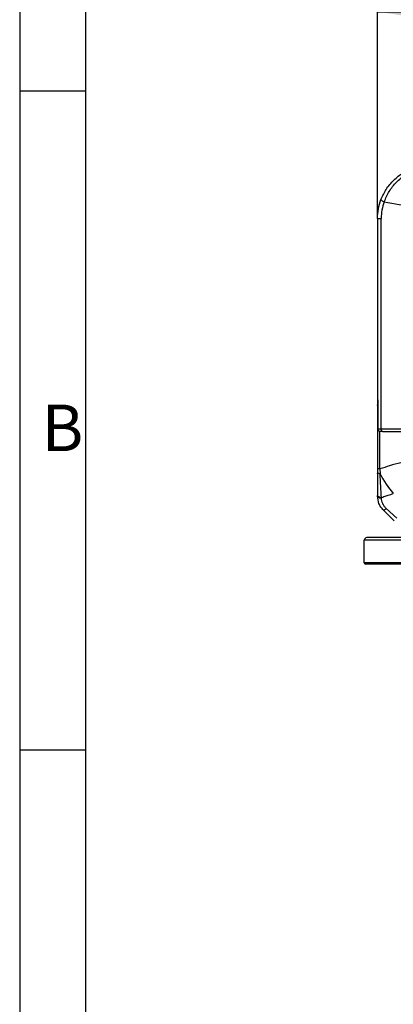
# Model space of a CAD drawing. Units: millimetres. Extents: x 7 to 412, y 7 to 291.
# Drawn here: x 7 to 35, y 179 to 253 of the extents above; entities that cross this region are included whole.
import ezdxf

# ---------------------------------------------------------------- set-up
doc = ezdxf.new("R2010")
doc.units = ezdxf.units.MM
doc.layers.add('FORMAT', color=7, linetype='Continuous')
doc.styles.add('SLDTEXTSTYLE0', font='TXT', dxfattribs={"width": 0.7})
doc.styles.add('SLDTEXTSTYLE2', font='TXT', dxfattribs={"width": 0.75})
doc.dimstyles.new('SLDDIMSTYLE0', dxfattribs={"dimtxt": 3.5, "dimasz": 3.302, "dimexe": 0, "dimexo": 0.0625, "dimgap": 0.875, "dimtad": 1, "dimdec": 0, "dimrnd": 1e-09, "dimzin": 12, "dimdsep": 46, "dimtxsty": 'SLDTEXTSTYLE2', "dimsah": 1, "dimcen": 0.09, "dimadec": 0, "dimazin": 3, "dimtfac": 1, "dimtdec": 0, "dimtofl": 0, "dimtmove": 0, "dimatfit": 3, "dimfxl": 0, "dimfrac": 2, "dimtolj": 1, "dimtzin": 12, "dimarcsym": 0})

# ---------------------------------------------------------------- blocks, each defined once
blk = doc.blocks.new('_D_16')
at = {"layer": 'FORMAT', "color": 7}
for p, q in [((33.947, 237.936), (33.947, 254.472)), ((86.947, 237.936), (86.947, 254.472)), ((33.947, 253.472), (86.947, 253.472))]:
    blk.add_line(p, q, dxfattribs=at)
for points in [[(33.947, 253.472), (37.249, 252.964), (37.249, 253.98)], [(86.947, 253.472), (83.645, 253.98), (83.645, 252.964)]]:
    blk.add_solid(points, dxfattribs=at)
at = {"layer": 'FORMAT', "color": 7, "insert": (57.861, 257.984), "char_height": 3.5, "attachment_point": 1, "style": 'SLDTEXTSTYLE2'}
blk.add_mtext('53', dxfattribs=at)

msp = doc.modelspace()

# ---------------------------------------------------------------- linework, layer by layer
at = {"color": 7, "linetype": 'Continuous', "lineweight": 25}
for p, q in [((33.947, 237.936), (34.221, 237.936)), ((33.947, 237.936), (33.947, 224.452)), ((34.221, 222.136), (34.221, 237.936)), ((33.957, 224.236), (33.957, 222.136)), ((33.964, 224.236), (33.964, 222.136)), ((33.947, 223.875), (33.957, 223.926)), ((33.947, 223.875), (33.947, 219.11)), ((33.957, 222.136), (33.964, 222.136)), ((33.964, 222.136), (34.221, 222.136)), ((34.221, 222.136), (39.506, 222.136)), ((34.13, 219.11), (33.947, 219.11)), ((33.947, 219.11), (33.947, 218.786)), ((34.13, 219.11), (34.142, 218.753)), ((33.947, 217.127), (33.947, 217.072)), ((35.403, 215.418), (34.598, 216.15)), ((35.191, 215.206), (34.386, 216.012)), ((36.956, 213.75), (32.956, 213.75)), ((32.956, 212.05), (32.956, 213.75)), ((36.956, 212.05), (32.956, 212.05))]:
    msp.add_line(p, q, dxfattribs=at)
at = {"color": 1, "linetype": 'Continuous', "lineweight": 25}
for p, q in [((33.957, 224.236), (33.964, 224.236)), ((33.957, 223.875), (33.947, 223.875)), ((34.13, 219.11), (34.13, 221.938))]:
    msp.add_line(p, q, dxfattribs=at)
at = {"color": 7, "linetype": 'Continuous', "lineweight": 25, "flags": 128}
for points in [[(34.312, 221.936), (34.294, 221.94), (34.277, 221.951), (34.262, 221.969), (34.248, 221.994), (34.237, 222.025), (34.228, 222.059), (34.223, 222.097), (34.221, 222.136)], [(33.947, 217.072), (33.953, 217.042), (33.97, 217.014), (33.998, 216.988), (34.035, 216.965), (34.081, 216.947), (34.133, 216.933), (34.189, 216.924), (34.247, 216.921)], [(34.247, 216.921), (34.247, 216.928), (34.247, 216.934), (34.247, 216.94), (34.247, 216.946), (34.247, 216.953), (34.247, 216.959), (34.247, 216.965), (34.247, 216.971)]]:
    msp.add_lwpolyline(points, dxfattribs=at)
at = {"color": 7, "linetype": 'Continuous', "lineweight": 25}
for centre, radius, start, end in [((34.157, 222.136), 0.2, 180, 270.06306), ((40.787, 222.11), 7.444, 206.80014, 220.60162), ((34.299, 216.377), 0.375, 283.43557, 322.91587), ((33.156, 213.75), 0.2, 90, 180), ((33.056, 212.05), 0.1, 180, 270)]:
    msp.add_arc(centre, radius, start, end, dxfattribs=at)
for points, knots in [([(34.207, 239.354), (34.326, 239.616), (34.568, 240.152), (35.149, 240.836), (35.855, 241.393), (36.39, 241.612), (36.657, 241.722)], [0, 0, 0, 0, 0.243623, 0.499308, 0.74955, 1, 1, 1, 1]), ([(34.451, 239.177), (34.565, 239.447), (34.793, 239.987), (35.355, 240.682), (36.037, 241.253), (36.557, 241.485), (36.818, 241.602)], [0, 0, 0, 0, 0.248984, 0.498052, 0.747543, 1, 1, 1, 1]), ([(33.947, 237.936), (33.959, 238.176), (33.981, 238.663), (34.131, 239.122), (34.207, 239.354)], [0, 0, 0, 0, 0.494367, 1, 1, 1, 1]), ([(34.207, 239.354), (34.208, 239.345), (34.209, 239.327), (34.259, 239.283), (34.339, 239.232), (34.414, 239.195), (34.451, 239.177)], [0, 0, 0, 0, 0.244869, 0.5, 0.755131, 1, 1, 1, 1]), ([(34.451, 239.177), (34.384, 238.975), (34.251, 238.575), (34.231, 238.148), (34.221, 237.936)], [0, 0, 0, 0, 0.5024716, 1, 1, 1, 1]), ([(34.451, 239.177), (35.2, 239.045), (36.673, 238.786), (38.904, 238.474), (40.397, 238.32), (41.13, 238.245)], [0, 0, 0, 0, 0.345453, 0.678716, 1, 1, 1, 1]), ([(33.947, 224.452), (33.95, 224.419), (33.953, 224.372), (33.963, 224.293), (33.964, 224.254), (33.964, 224.236)], [0, 0, 0, 0, 0.557145, 0.786626, 1, 1, 1, 1]), ([(33.948, 224.428), (33.949, 224.411), (33.951, 224.379), (33.954, 224.328), (33.957, 224.278), (33.958, 224.25), (33.959, 224.236)], [0, 0, 0, 0, 0.28644, 0.547911, 0.782406, 1, 1, 1, 1]), ([(34.312, 221.936), (34.294, 221.936), (34.257, 221.936), (34.213, 221.936), (34.177, 221.936), (34.164, 221.936), (34.157, 221.936)], [0, 0, 0, 0, 0.249242, 0.499966, 0.74925, 1, 1, 1, 1]), ([(39.347, 220.809), (39.119, 220.697), (38.649, 220.467), (37.929, 220.244), (37.164, 220.007), (36.433, 219.786), (35.641, 219.562), (34.889, 219.372), (34.37, 219.193), (34.13, 219.11)], [0, 0, 0, 0, 0.137819, 0.283109, 0.41117, 0.575262, 0.700756, 0.861252, 1, 1, 1, 1]), ([(34.142, 218.753), (34.116, 218.755), (34.061, 218.758), (33.997, 218.766), (33.955, 218.775), (33.95, 218.782), (33.947, 218.786)], [0, 0, 0, 0, 0.244158, 0.499997, 0.755837, 1, 1, 1, 1]), ([(33.947, 218.786), (33.947, 218.494), (33.947, 217.909), (33.947, 217.387), (33.947, 217.127)], [0, 0, 0, 0, 0.49998, 1, 1, 1, 1]), ([(34.247, 216.971), (34.228, 217.249), (34.189, 217.808), (34.158, 218.437), (34.142, 218.753)], [0, 0, 0, 0, 0.49676, 1, 1, 1, 1]), ([(34.386, 216.012), (34.318, 216.089), (34.184, 216.241), (33.998, 216.599), (33.968, 216.882), (33.947, 217.072)], [0, 0, 0, 0, 0.255584, 0.500696, 1, 1, 1, 1]), ([(34.247, 216.971), (34.309, 216.992), (34.478, 217.05), (34.776, 217.144), (35.009, 217.222), (35.135, 217.265)], [0, 0, 0, 0, 0.2088119, 0.5714007, 1, 1, 1, 1]), ([(34.598, 216.15), (34.545, 216.205), (34.438, 216.314), (34.329, 216.509), (34.259, 216.715), (34.251, 216.852), (34.247, 216.921)], [0, 0, 0, 0, 0.250314, 0.499516, 0.745814, 1, 1, 1, 1]), ([(36.956, 213.95), (36.717, 213.95), (36.239, 213.95), (35.532, 213.95), (34.857, 213.95), (34.249, 213.95), (33.837, 213.95), (33.575, 213.95), (33.371, 213.95), (33.193, 213.95), (33.168, 213.95), (33.156, 213.95)], [0, 0, 0, 0, 0.119969, 0.239981, 0.368584, 0.499917, 0.631249, 0.695589, 0.760017, 0.879987, 1, 1, 1, 1]), ([(36.956, 211.95), (36.71, 211.95), (36.22, 211.95), (35.495, 211.95), (34.802, 211.95), (34.178, 211.95), (33.755, 211.95), (33.487, 211.95), (33.277, 211.95), (33.094, 211.95), (33.068, 211.95), (33.056, 211.95)], [0, 0, 0, 0, 0.119969, 0.239981, 0.368584, 0.499917, 0.631249, 0.69559, 0.760017, 0.879987, 1, 1, 1, 1])]:
    msp.add_open_spline(points, degree=3, knots=knots, dxfattribs=at)
for points in [[(33.964, 222.136), (33.967, 222.11), (33.973, 222.057), (34.018, 221.991), (34.081, 221.945), (34.132, 221.939), (34.157, 221.936)], [(34.312, 221.936), (35.167, 221.936), (36.878, 221.936), (38.647, 221.936), (39.531, 221.936)], [(34.247, 216.971), (34.208, 216.974), (34.13, 216.978), (34.03, 217.014), (33.961, 217.065), (33.952, 217.106), (33.947, 217.127)]]:
    msp.add_open_spline(points, degree=3, dxfattribs=at)
at = {"layer": 'FORMAT'}
for p, q in [((7.05, 290.565), (7.05, 6.93)), ((12, 285.615), (12, 11.385)), ((12, 247.5), (7.05, 247.5)), ((7.05, 198), (12, 198))]:
    msp.add_line(p, q, dxfattribs=at)

# ---------------------------------------------------------------- texts
at = {"layer": 'FORMAT', "insert": (8.7, 223.949), "char_height": 3.5, "attachment_point": 1, "style": 'SLDTEXTSTYLE0'}
msp.add_mtext('B', dxfattribs=at)

# ---------------------------------------------------------------- dimensions: what is measured, and where the dimension line sits
at = {"layer": 'FORMAT', "color": 7}
dim = msp.add_linear_dim(base=(86.947, 253.472), p1=(33.947, 237.936), p2=(86.947, 237.936), dimstyle='SLDDIMSTYLE0', dxfattribs=at)
dim.commit()
dim.dimension.update_dxf_attribs({"geometry": '_D_16', "text_midpoint": (60.447, 253.472), "dimtype": 160})

doc.saveas('drawing.dxf')
